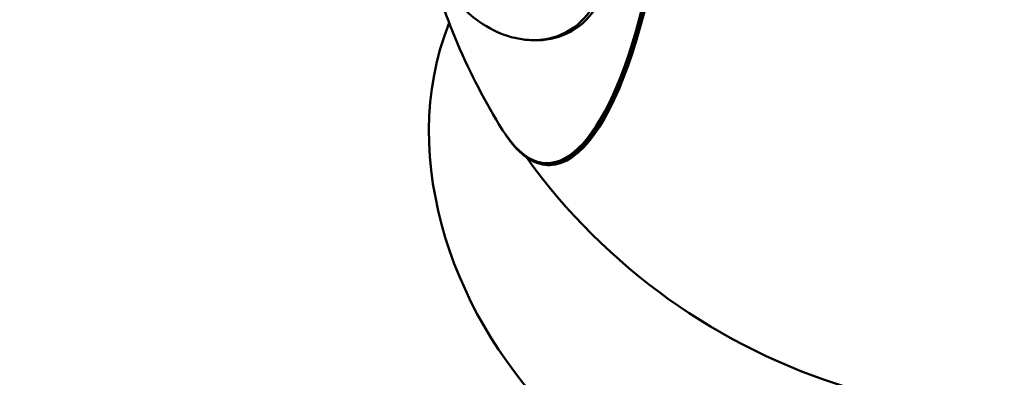
# Model space of a CAD drawing. Units: millimetres. Extents: x 8161 to 19614, y 491 to 3375.
# Drawn here: x 12223 to 12343, y 1860 to 1903 of the extents above; entities that cross this region are included whole.
import ezdxf

# ---------------------------------------------------------------- set-up
doc = ezdxf.new("R2010")
doc.units = ezdxf.units.MM
doc.layers.add('MD_Visible', color=7, linetype='Continuous', lineweight=50)
doc.styles.get("Standard").update_dxf_attribs({"font": 'arial.ttf'})
doc.dimstyles.new('ISO-25', dxfattribs={"dimtxt": 2.5, "dimasz": 2.5, "dimexe": 1.25, "dimexo": 0.625, "dimtad": 1, "dimtxsty": 'Standard', "dimcen": 2.5, "dimadec": 0, "dimazin": 0, "dimtfac": 1, "dimtmove": 0, "dimatfit": 3, "dimfxl": 1, "dimarcsym": 0})

# ---------------------------------------------------------------- blocks, each defined once
blk = doc.blocks.new('*D1')
at = {"color": 0, "lineweight": -2, "transparency": 16777216}
for p, q in [((12233.77, 2763.13), (12233.77, 2814.38)), ((14713.77, 2763.13), (14713.77, 2814.38)), ((12353.77, 2813.13), (14593.77, 2813.13))]:
    blk.add_line(p, q, dxfattribs=at)
at = {"color": 0, "transparency": 16777216}
for points in [[(12353.77, 2833.13), (12353.77, 2793.13), (12233.77, 2813.13)], [(14593.77, 2833.13), (14593.77, 2793.13), (14713.77, 2813.13)]]:
    blk.add_solid(points, dxfattribs=at)
at = {"layer": 'Defpoints', "color": 0, "transparency": 16777216}
for p in [(14713.77, 2813.13), (12233.77, 1393.99), (14713.77, 1393.99)]:
    blk.add_point(p, dxfattribs=at)
at = {"color": 0, "transparency": 16777216, "insert": (13473.77, 2945.03), "char_height": 180, "attachment_point": 5}
blk.add_mtext('250', dxfattribs=at)
blk = doc.blocks.new('*D2')
at = {"color": 0, "lineweight": -2, "transparency": 16777216}
for p, q in [((12122, 2711.77), (12070.75, 2711.77)), ((12072, 2591.77), (12072, 1505.99)), ((12122, 1385.99), (12070.75, 1385.99))]:
    blk.add_line(p, q, dxfattribs=at)
at = {"color": 0, "transparency": 16777216}
for points in [[(12052, 2591.77), (12092, 2591.77), (12072, 2711.77)], [(12052, 1505.99), (12092, 1505.99), (12072, 1385.99)]]:
    blk.add_solid(points, dxfattribs=at)
at = {"layer": 'Defpoints', "color": 0, "transparency": 16777216}
for p in [(13473.77, 2711.77), (12072, 1385.99), (12233.79, 1385.99)]:
    blk.add_point(p, dxfattribs=at)
at = {"color": 0, "transparency": 16777216, "insert": (11940.03, 2048.88), "char_height": 180, "attachment_point": 5, "rotation": 90}
blk.add_mtext('135', dxfattribs=at)
blk = doc.blocks.new('CustomObjectsInViewport3_0')
at = {"layer": 'MD_Visible', "extrusion": (0, 1, 0)}
blk.add_line((1735.96, 8387.63), (1736.35, 8387.61), dxfattribs=at)
at = {"layer": 'MD_Visible', "extrusion": (1.22465e-16, 0, -1)}
for centre, radius, start, end in [((-1797.53, 8417.09), 76.5, 328.1236, 345.8876), ((-1796.38, 8417.13), 75, 286.8949, 324.3152)]:
    blk.add_arc(centre, radius, start, end, dxfattribs=at)
at = {"layer": 'MD_Visible'}
for centre, major_axis, start_param, end_param in [((1739.55, 8419.26), (1.74, 46.58), 2.734122, 6.690656), ((1739.68, 8419.25), (1.75, 46.74), 2.806935, 6.617843), ((1739.83, 8419.24), (1.75, 46.81), 3.15871, 6.266068)]:
    blk.add_ellipse(centre, major_axis=major_axis, ratio=0.29135, start_param=start_param, end_param=end_param, dxfattribs=at)
for points, knots in [([(1745.14, 8395.63), (1745.02, 8395.09), (1744.87, 8394.58), (1744.48, 8393.47), (1744.23, 8392.9), (1743.09, 8390.76), (1741.97, 8389.61), (1739.5, 8388.07), (1737.95, 8387.59), (1733.95, 8387.66), (1731.56, 8388.48), (1727.8, 8391.31), (1726.44, 8392.81), (1724.56, 8395.73), (1723.9, 8397.02), (1722.78, 8399.85), (1722.32, 8401.39), (1721.9, 8403.41), (1721.83, 8403.8), (1721.76, 8404.2)], [0, 0, 0, 0, 0.195368, 0.195368, 0.442068, 0.442068, 1.191853, 1.191853, 1.967072, 1.967072, 2.926592, 2.926592, 3.595113, 3.595113, 4.047796, 4.047796, 4.50813, 4.50813, 4.616979, 4.616979, 4.616979, 4.616979]), ([(1736.35, 8387.61), (1737.76, 8387.56), (1739.13, 8387.82), (1741.78, 8389.08), (1742.94, 8390.14), (1744.27, 8392.14), (1744.65, 8392.88), (1745.2, 8394.31), (1745.39, 8394.94), (1745.55, 8395.61)], [-1.923888, -1.923888, -1.923888, -1.923888, -1.295231, -1.295231, -0.588586, -0.588586, -0.242918, -0.242918, 0, 0, 0, 0]), ([(1777.47, 8317.66), (1761.77, 8324.66), (1749.21, 8331.93), (1727.03, 8352.97), (1719.46, 8373.07), (1726.09, 8389.73)], [2.8749116, 2.8749116, 2.8749116, 2.8749116, 3.0137872, 3.0137872, 3.1900748, 3.1900748, 3.1900748, 3.1900748]), ([(1732.98, 8376.06), (1733.01, 8376.01), (1733.05, 8375.95), (1733.13, 8375.84), (1733.16, 8375.79), (1733.24, 8375.68), (1733.28, 8375.63), (1733.36, 8375.53), (1733.4, 8375.47), (1733.47, 8375.37), (1733.51, 8375.32), (1733.55, 8375.27)], [4.93085158, 4.93085158, 4.93085158, 4.93085158, 4.93852411, 4.93852411, 4.94619663, 4.94619663, 4.95386915, 4.95386915, 4.96154167, 4.96154167, 4.9692142, 4.9692142, 4.9692142, 4.9692142]), ([(1733.41, 8375.45), (1733.54, 8375.29), (1733.66, 8375.13), (1734.14, 8374.55), (1734.49, 8374.18), (1735.22, 8373.54), (1735.6, 8373.27), (1736.35, 8372.84), (1736.74, 8372.68), (1737.52, 8372.47), (1737.91, 8372.42), (1738.31, 8372.43)], [4.9572225, 4.9572225, 4.9572225, 4.9572225, 4.9871862, 4.9871862, 5.0706369, 5.0706369, 5.1540876, 5.1540876, 5.2375382, 5.2375382, 5.3209889, 5.3209889, 5.3209889, 5.3209889])]:
    blk.add_open_spline(points, degree=3, knots=knots, dxfattribs=at)

msp = doc.modelspace()

# ---------------------------------------------------------------- block references
msp.add_blockref('CustomObjectsInViewport3_0', (10549.37, -6486.926))

# ---------------------------------------------------------------- dimensions: what is measured, and where the dimension line sits
dim = msp.add_linear_dim(base=(14713.769, 2813.128), p1=(12233.769, 1393.989), p2=(14713.769, 1393.989), text='250', dimstyle='ISO-25', override={"dimtxt": 180, "dimasz": 120, "dimgap": 40, "dimtad": 2, "dimfxl": 50, "dimfxlon": 1})
dim.commit()
dim.dimension.update_dxf_attribs({"geometry": '*D1', "text_midpoint": (13473.769, 2945.031)})
dim = msp.add_linear_dim(base=(12071.995, 1385.989), p1=(13473.769, 2711.768), p2=(12233.795, 1385.989), angle=90, text='135', dimstyle='ISO-25', override={"dimtxt": 180, "dimasz": 120, "dimgap": 40, "dimtad": 2, "dimfxl": 50, "dimfxlon": 1})
dim.commit()
dim.dimension.update_dxf_attribs({"geometry": '*D2', "text_midpoint": (11940.031, 2048.879)})

doc.saveas('drawing.dxf')
